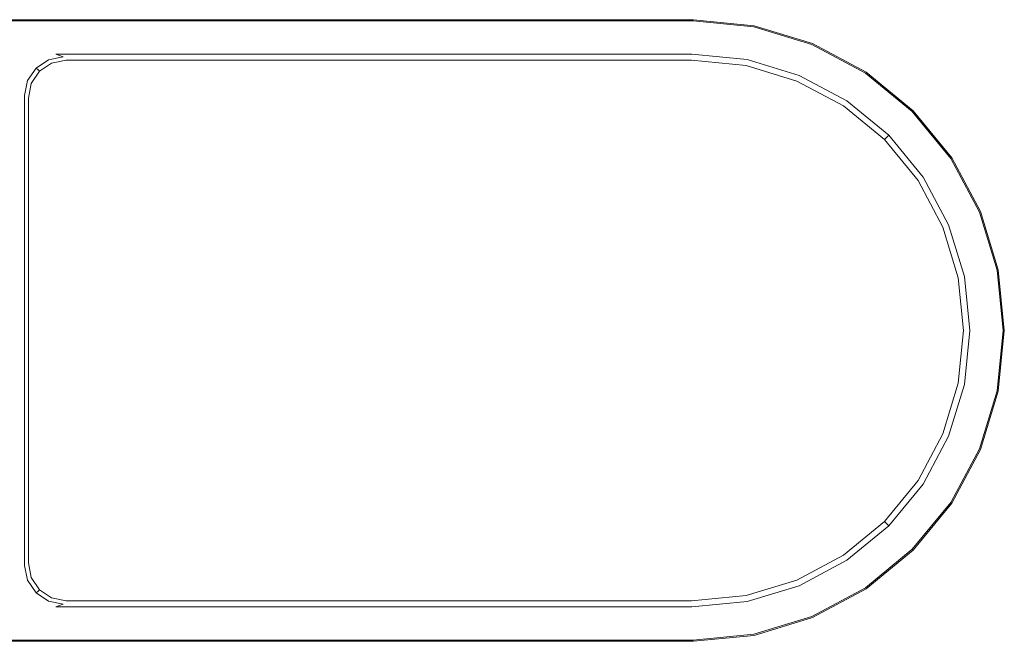
# Model space of a CAD drawing. Extents: x -106 to 126, y -119 to 0.
# Drawn here: x 25 to 126, y -89 to -25 of the extents above; entities that cross this region are included whole.
import ezdxf

# ---------------------------------------------------------------- set-up
doc = ezdxf.new("R2010")
doc.units = 0
doc.header["$LTSCALE"] = 500
doc.header["$MEASUREMENT"] = 0
doc.layers.add('FERRO_CHROM', color=7, linetype='Continuous')

msp = doc.modelspace()

# ---------------------------------------------------------------- linework, layer by layer
at = {"layer": 'FERRO_CHROM', "lineweight": 0}
for points, invisible_edges in [([(94.22, -25.05, -145.28), (-6.84, -43.15, -145.28), (7.75, -28.84, -145.28), (94.22, -25.05, -145.28)], 15), ([(126.01, -56.84, -145.28), (-6.84, -43.15, -145.28), (94.22, -25.05, -145.28), (126.01, -56.84, -145.28)], 15), ([(94.22, -25.05, -145.28), (7.75, -28.84, -145.28), (17.33, -25.48, -145.28), (94.22, -25.05, -145.28)], 15), ([(94.22, -25.05, -145.28), (17.33, -25.48, -145.28), (22.07, -25.05, -145.28), (94.22, -25.05, -145.28)], 15), ([(94.22, -25.05, -127.32), (94.22, -25.05, -145.28), (22.07, -25.05, -145.28), (22.07, -25.05, -127.32)], 13), ([(22.08, -25.18, -126.82), (94.21, -25.18, -126.82), (94.22, -25.05, -127.32), (22.07, -25.05, -127.32)], 15), ([(100.42, -25.66, -127.32), (94.22, -25.05, -127.32), (94.21, -25.18, -126.82), (100.4, -25.79, -126.82)], 11), ([(94.22, -25.05, -145.28), (94.22, -25.05, -127.32), (100.42, -25.66, -127.32), (100.42, -25.66, -145.28)], 7), ([(106.39, -27.47, -145.28), (94.22, -25.05, -145.28), (100.42, -25.66, -145.28), (106.39, -27.47, -145.28)], 15), ([(116.7, -34.36, -145.28), (94.22, -25.05, -145.28), (106.39, -27.47, -145.28), (116.7, -34.36, -145.28)], 15), ([(126.01, -56.84, -145.28), (94.22, -25.05, -145.28), (116.7, -34.36, -145.28), (126.01, -56.84, -145.28)], 15), ([(22.1, -25.55, -126.46), (94.19, -25.55, -126.46), (94.21, -25.18, -126.82), (22.08, -25.18, -126.82)], 11), ([(22.12, -26.05, -126.32), (94.17, -26.05, -126.32), (94.19, -25.55, -126.46), (22.1, -25.55, -126.46)], 15), ([(22.12, -26.05, -126.32), (27.98, -28.19, -126.32), (94.06, -28.19, -126.32), (94.17, -26.05, -126.32)], 15), ([(22.12, -26.05, -126.32), (26.82, -28.42, -126.32), (27.98, -28.19, -126.32), (22.12, -26.05, -126.32)], 15), ([(22.12, -26.05, -126.32), (25.85, -29.07, -126.32), (26.82, -28.42, -126.32), (22.12, -26.05, -126.32)], 15), ([(22.12, -26.05, -126.32), (25.19, -30.05, -126.32), (25.85, -29.07, -126.32), (22.12, -26.05, -126.32)], 15), ([(94.06, -28.19, -126.32), (99.81, -28.75, -126.32), (100.23, -26.64, -126.32), (94.17, -26.05, -126.32)], 15), ([(100.32, -26.15, -126.46), (94.19, -25.55, -126.46), (94.17, -26.05, -126.32), (100.23, -26.64, -126.32)], 15), ([(100.4, -25.79, -126.82), (94.21, -25.18, -126.82), (94.19, -25.55, -126.46), (100.32, -26.15, -126.46)], 15), ([(106.19, -27.93, -126.46), (100.32, -26.15, -126.46), (100.23, -26.64, -126.32), (106, -28.39, -126.32)], 15), ([(106.33, -27.59, -126.82), (100.4, -25.79, -126.82), (100.32, -26.15, -126.46), (106.19, -27.93, -126.46)], 15), ([(106.39, -27.47, -127.32), (100.42, -25.66, -127.32), (100.4, -25.79, -126.82), (106.33, -27.59, -126.82)], 11), ([(100.42, -25.66, -145.28), (100.42, -25.66, -127.32), (106.39, -27.47, -127.32), (106.39, -27.47, -145.28)], 7), ([(99.81, -28.75, -126.32), (105.18, -30.38, -126.32), (106, -28.39, -126.32), (100.23, -26.64, -126.32)], 15), ([(27.66, -28.84, -126.46), (29.02, -28.57, -126.46), (27.98, -28.19, -126.32), (26.82, -28.42, -126.32)], 15), ([(29.02, -28.57, -126.46), (94.05, -28.57, -126.46), (94.06, -28.19, -126.32), (27.98, -28.19, -126.32)], 15), ([(99.81, -28.75, -126.32), (94.06, -28.19, -126.32), (94.05, -28.57, -126.46), (99.73, -29.13, -126.46)], 11), ([(111.6, -30.82, -126.46), (106.19, -27.93, -126.46), (106, -28.39, -126.32), (111.32, -31.24, -126.32)], 15), ([(111.81, -30.52, -126.82), (106.33, -27.59, -126.82), (106.19, -27.93, -126.46), (111.6, -30.82, -126.46)], 15), ([(111.88, -30.4, -127.32), (106.39, -27.47, -127.32), (106.33, -27.59, -126.82), (111.81, -30.52, -126.82)], 11), ([(106.39, -27.47, -145.28), (106.39, -27.47, -127.32), (111.88, -30.4, -127.32), (111.88, -30.4, -145.28)], 7), ([(116.7, -34.36, -145.28), (106.39, -27.47, -145.28), (111.88, -30.4, -145.28), (116.7, -34.36, -145.28)], 15), ([(25.74, -30.76, -126.46), (26.51, -29.61, -126.46), (25.85, -29.07, -126.32), (25.19, -30.05, -126.32)], 15), ([(26.51, -29.61, -126.46), (27.66, -28.84, -126.46), (26.82, -28.42, -126.32), (25.85, -29.07, -126.32)], 15), ([(27, -30, -126.82), (28.28, -29.15, -126.82), (27.66, -28.84, -126.46), (26.51, -29.61, -126.46)], 15), ([(27.18, -30.15, -127.32), (28.5, -29.26, -127.32), (28.28, -29.15, -126.82), (27, -30, -126.82)], 11), ([(28.28, -29.15, -126.82), (29.79, -28.85, -126.82), (29.02, -28.57, -126.46), (27.66, -28.84, -126.46)], 13), ([(28.5, -29.26, -127.32), (30.06, -28.95, -127.32), (29.79, -28.85, -126.82), (28.28, -29.15, -126.82)], 11), ([(28.5, -29.26, -127.32), (28.5, -29.26, -137.47), (30.06, -28.95, -137.47), (30.06, -28.95, -127.32)], 15), ([(28.6, -29.49, -138.38), (30.09, -29.19, -138.38), (30.06, -28.95, -137.47), (28.5, -29.26, -137.47)], 15), ([(28.85, -30.11, -139.04), (30.14, -29.86, -139.04), (30.09, -29.19, -138.38), (28.6, -29.49, -138.38)], 11), ([(29.79, -28.85, -126.82), (94.03, -28.85, -126.82), (94.05, -28.57, -126.46), (29.02, -28.57, -126.46)], 11), ([(30.06, -28.95, -127.32), (94.03, -28.95, -127.32), (94.03, -28.85, -126.82), (29.79, -28.85, -126.82)], 15), ([(94.03, -28.95, -127.32), (30.06, -28.95, -127.32), (30.06, -28.95, -137.47), (94.03, -28.95, -137.47)], 15), ([(30.09, -29.19, -138.38), (94.03, -29.19, -138.38), (94.03, -28.95, -137.47), (30.06, -28.95, -137.47)], 15), ([(30.14, -29.86, -139.04), (94.03, -29.86, -139.04), (94.03, -29.19, -138.38), (30.09, -29.19, -138.38)], 11), ([(99.73, -29.13, -126.46), (94.05, -28.57, -126.46), (94.03, -28.85, -126.82), (99.68, -29.4, -126.82)], 15), ([(99.68, -29.4, -126.82), (94.03, -28.85, -126.82), (94.03, -28.95, -127.32), (99.66, -29.51, -127.32)], 15), ([(99.66, -29.51, -137.47), (94.03, -28.95, -137.47), (94.03, -29.19, -138.38), (99.61, -29.74, -138.38)], 11), ([(99.66, -29.51, -127.32), (94.03, -28.95, -127.32), (94.03, -28.95, -137.47), (99.66, -29.51, -137.47)], 15), ([(99.61, -29.74, -138.38), (94.03, -29.19, -138.38), (94.03, -29.86, -139.04), (99.47, -30.39, -139.04)], 15), ([(105.03, -30.74, -126.46), (99.73, -29.13, -126.46), (99.68, -29.4, -126.82), (104.92, -30.99, -126.82)], 15), ([(105.18, -30.38, -126.32), (99.81, -28.75, -126.32), (99.73, -29.13, -126.46), (105.03, -30.74, -126.46)], 11), ([(105.18, -30.38, -126.32), (110.13, -33.03, -126.32), (111.32, -31.24, -126.32), (106, -28.39, -126.32)], 15), ([(25.47, -32.12, -126.46), (25.74, -30.76, -126.46), (25.19, -30.05, -126.32), (24.96, -31.2, -126.32)], 15), ([(26.14, -31.28, -126.82), (27, -30, -126.82), (26.51, -29.61, -126.46), (25.74, -30.76, -126.46)], 15), ([(26.29, -31.47, -127.32), (27.18, -30.15, -127.32), (27, -30, -126.82), (26.14, -31.28, -126.82)], 9), ([(26.29, -31.47, -127.32), (26.29, -31.47, -137.47), (27.18, -30.15, -137.47), (27.18, -30.15, -127.32)], 11), ([(26.52, -31.57, -138.38), (27.35, -30.32, -138.38), (27.18, -30.15, -137.47), (26.29, -31.47, -137.47)], 13), ([(27.18, -30.15, -127.32), (27.18, -30.15, -137.47), (28.5, -29.26, -137.47), (28.5, -29.26, -127.32)], 15), ([(27.35, -30.32, -138.38), (28.6, -29.49, -138.38), (28.5, -29.26, -137.47), (27.18, -30.15, -137.47)], 15), ([(27.83, -30.8, -139.04), (28.85, -30.11, -139.04), (28.6, -29.49, -138.38), (27.35, -30.32, -138.38)], 11), ([(28.48, -31.45, -139.28), (29.21, -30.97, -139.28), (28.85, -30.11, -139.04), (27.83, -30.8, -139.04)], 15), ([(29.21, -30.97, -139.28), (30.22, -30.76, -139.28), (30.14, -29.86, -139.04), (28.85, -30.11, -139.04)], 15), ([(30.22, -30.76, -139.28), (94.03, -30.76, -139.28), (94.03, -29.86, -139.04), (30.14, -29.86, -139.04)], 15), ([(99.47, -30.39, -139.04), (94.03, -29.86, -139.04), (94.03, -30.76, -139.28), (99.28, -31.28, -139.28)], 15), ([(104.79, -31.32, -138.38), (99.61, -29.74, -138.38), (99.47, -30.39, -139.04), (104.54, -31.93, -139.04)], 15), ([(104.88, -31.09, -137.47), (99.66, -29.51, -137.47), (99.61, -29.74, -138.38), (104.79, -31.32, -138.38)], 11), ([(104.92, -30.99, -126.82), (99.68, -29.4, -126.82), (99.66, -29.51, -127.32), (104.88, -31.09, -127.32)], 15), ([(104.88, -31.09, -127.32), (99.66, -29.51, -127.32), (99.66, -29.51, -137.47), (104.88, -31.09, -137.47)], 15), ([(25.47, -81.56, -126.46), (25.47, -32.12, -126.46), (24.96, -31.2, -126.32), (24.96, -82.48, -126.32)], 15), ([(25.84, -32.79, -126.82), (26.14, -31.28, -126.82), (25.74, -30.76, -126.46), (25.47, -32.12, -126.46)], 15), ([(27.14, -31.83, -139.04), (27.83, -30.8, -139.04), (27.35, -30.32, -138.38), (26.52, -31.57, -138.38)], 11), ([(27.99, -32.18, -139.28), (28.48, -31.45, -139.28), (27.83, -30.8, -139.04), (27.14, -31.83, -139.04)], 15), ([(27.99, -32.18, -139.28), (94.03, -30.76, -139.28), (29.21, -30.97, -139.28), (27.99, -32.18, -139.28)], 15), ([(94.03, -30.76, -139.28), (27.99, -32.18, -139.28), (28.48, -82.23, -139.28), (94.03, -30.76, -139.28)], 15), ([(27.99, -32.18, -139.28), (29.21, -30.97, -139.28), (28.48, -31.45, -139.28), (27.99, -32.18, -139.28)], 15), ([(94.03, -30.76, -139.28), (28.48, -82.23, -139.28), (30.22, -82.91, -139.28), (94.03, -30.76, -139.28)], 15), ([(29.21, -30.97, -139.28), (94.03, -30.76, -139.28), (30.22, -30.76, -139.28), (29.21, -30.97, -139.28)], 15), ([(94.03, -30.76, -139.28), (30.22, -82.91, -139.28), (94.03, -82.91, -139.28), (94.03, -30.76, -139.28)], 15), ([(94.03, -30.76, -139.28), (104.19, -32.77, -139.28), (99.28, -31.28, -139.28), (94.03, -30.76, -139.28)], 15), ([(99.28, -82.4, -139.28), (94.03, -30.76, -139.28), (94.03, -82.91, -139.28), (99.28, -82.4, -139.28)], 15), ([(94.03, -30.76, -139.28), (108.69, -35.18, -139.28), (104.19, -32.77, -139.28), (94.03, -30.76, -139.28)], 15), ([(108.69, -78.5, -139.28), (94.03, -30.76, -139.28), (99.28, -82.4, -139.28), (108.69, -78.5, -139.28)], 15), ([(94.03, -30.76, -139.28), (115.88, -42.37, -139.28), (108.69, -35.18, -139.28), (94.03, -30.76, -139.28)], 15), ([(119.77, -61.92, -139.28), (94.03, -30.76, -139.28), (108.69, -78.5, -139.28), (119.77, -61.92, -139.28)], 15), ([(115.88, -42.37, -139.28), (94.03, -30.76, -139.28), (119.77, -61.92, -139.28), (115.88, -42.37, -139.28)], 15), ([(104.54, -31.93, -139.04), (99.47, -30.39, -139.04), (99.28, -31.28, -139.28), (104.19, -32.77, -139.28)], 15), ([(109.7, -33.67, -137.47), (104.88, -31.09, -137.47), (104.79, -31.32, -138.38), (109.57, -33.87, -138.38)], 11), ([(109.76, -33.58, -126.82), (104.92, -30.99, -126.82), (104.88, -31.09, -127.32), (109.7, -33.67, -127.32)], 15), ([(109.7, -33.67, -127.32), (104.88, -31.09, -127.32), (104.88, -31.09, -137.47), (109.7, -33.67, -137.47)], 15), ([(109.92, -33.35, -126.46), (105.03, -30.74, -126.46), (104.92, -30.99, -126.82), (109.76, -33.58, -126.82)], 15), ([(110.13, -33.03, -126.32), (105.18, -30.38, -126.32), (105.03, -30.74, -126.46), (109.92, -33.35, -126.46)], 11), ([(116.34, -34.71, -126.46), (111.6, -30.82, -126.46), (111.32, -31.24, -126.32), (115.99, -35.07, -126.32)], 15), ([(116.6, -34.45, -126.82), (111.81, -30.52, -126.82), (111.6, -30.82, -126.46), (116.34, -34.71, -126.46)], 15), ([(116.7, -34.36, -127.32), (111.88, -30.4, -127.32), (111.81, -30.52, -126.82), (116.6, -34.45, -126.82)], 3), ([(111.88, -30.4, -145.28), (111.88, -30.4, -127.32), (116.7, -34.36, -127.32), (116.7, -34.36, -145.28)], 3), ([(25.84, -80.89, -126.82), (25.84, -32.79, -126.82), (25.47, -32.12, -126.46), (25.47, -81.56, -126.46)], 15), ([(25.98, -33.04, -127.32), (26.29, -31.47, -127.32), (26.14, -31.28, -126.82), (25.84, -32.79, -126.82)], 11), ([(25.98, -33.04, -127.32), (25.98, -33.04, -137.47), (26.29, -31.47, -137.47), (26.29, -31.47, -127.32)], 15), ([(26.22, -33.06, -138.38), (26.52, -31.57, -138.38), (26.29, -31.47, -137.47), (25.98, -33.04, -137.47)], 15), ([(26.88, -33.13, -139.04), (27.14, -31.83, -139.04), (26.52, -31.57, -138.38), (26.22, -33.06, -138.38)], 11), ([(27.79, -33.22, -139.28), (27.99, -32.18, -139.28), (27.14, -31.83, -139.04), (26.88, -33.13, -139.04)], 15), ([(27.79, -80.46, -139.28), (27.99, -32.18, -139.28), (27.79, -33.22, -139.28), (27.79, -80.46, -139.28)], 15), ([(28.48, -82.23, -139.28), (27.99, -32.18, -139.28), (27.79, -80.46, -139.28), (28.48, -82.23, -139.28)], 15), ([(109.2, -34.42, -139.04), (104.54, -31.93, -139.04), (104.19, -32.77, -139.28), (108.69, -35.18, -139.28)], 15), ([(109.57, -33.87, -138.38), (104.79, -31.32, -138.38), (104.54, -31.93, -139.04), (109.2, -34.42, -139.04)], 15), ([(110.13, -33.03, -126.32), (114.47, -36.59, -126.32), (115.99, -35.07, -126.32), (111.32, -31.24, -126.32)], 15), ([(25.98, -80.64, -127.32), (25.98, -33.04, -127.32), (25.84, -32.79, -126.82), (25.84, -80.89, -126.82)], 11), ([(25.98, -33.04, -127.32), (25.98, -80.64, -127.32), (25.98, -80.64, -137.47), (25.98, -33.04, -137.47)], 15), ([(26.22, -80.62, -138.38), (26.22, -33.06, -138.38), (25.98, -33.04, -137.47), (25.98, -80.64, -137.47)], 15), ([(26.88, -80.55, -139.04), (26.88, -33.13, -139.04), (26.22, -33.06, -138.38), (26.22, -80.62, -138.38)], 11), ([(27.79, -80.46, -139.28), (27.79, -33.22, -139.28), (26.88, -33.13, -139.04), (26.88, -80.55, -139.04)], 15), ([(114.47, -36.59, -126.32), (110.13, -33.03, -126.32), (109.92, -33.35, -126.46), (114.2, -36.86, -126.46)], 11), ([(113.75, -37.3, -138.38), (109.57, -33.87, -138.38), (109.2, -34.42, -139.04), (113.28, -37.78, -139.04)], 15), ([(113.93, -37.13, -137.47), (109.7, -33.67, -137.47), (109.57, -33.87, -138.38), (113.75, -37.3, -138.38)], 3), ([(114, -37.06, -126.82), (109.76, -33.58, -126.82), (109.7, -33.67, -127.32), (113.93, -37.13, -127.32)], 7), ([(113.93, -37.13, -127.32), (109.7, -33.67, -127.32), (109.7, -33.67, -137.47), (113.93, -37.13, -137.47)], 7), ([(114.2, -36.86, -126.46), (109.92, -33.35, -126.46), (109.76, -33.58, -126.82), (114, -37.06, -126.82)], 7), ([(113.28, -37.78, -139.04), (109.2, -34.42, -139.04), (108.69, -35.18, -139.28), (112.64, -38.42, -139.28)], 15), ([(108.69, -35.18, -139.28), (115.88, -42.37, -139.28), (112.64, -38.42, -139.28), (108.69, -35.18, -139.28)], 15), ([(114.47, -36.59, -126.32), (118.03, -40.93, -126.32), (119.82, -39.73, -126.32), (115.99, -35.07, -126.32)], 15), ([(120.24, -39.46, -126.46), (116.34, -34.71, -126.46), (115.99, -35.07, -126.32), (119.82, -39.73, -126.32)], 15), ([(120.54, -39.25, -126.82), (116.6, -34.45, -126.82), (116.34, -34.71, -126.46), (120.24, -39.46, -126.46)], 15), ([(120.65, -39.18, -127.32), (116.7, -34.36, -127.32), (116.6, -34.45, -126.82), (120.54, -39.25, -126.82)], 11), ([(116.7, -34.36, -145.28), (116.7, -34.36, -127.32), (120.65, -39.18, -127.32), (120.65, -39.18, -145.28)], 7), ([(123.59, -44.67, -145.28), (116.7, -34.36, -145.28), (120.65, -39.18, -145.28), (123.59, -44.67, -145.28)], 15), ([(126.01, -56.84, -145.28), (116.7, -34.36, -145.28), (123.59, -44.67, -145.28), (126.01, -56.84, -145.28)], 15), ([(117.39, -41.36, -137.47), (113.93, -37.13, -137.47), (113.75, -37.3, -138.38), (117.19, -41.49, -138.38)], 11), ([(117.48, -41.3, -126.82), (114, -37.06, -126.82), (113.93, -37.13, -127.32), (117.39, -41.36, -127.32)], 15), ([(117.39, -41.36, -127.32), (113.93, -37.13, -127.32), (113.93, -37.13, -137.47), (117.39, -41.36, -137.47)], 15), ([(117.71, -41.14, -126.46), (114.2, -36.86, -126.46), (114, -37.06, -126.82), (117.48, -41.3, -126.82)], 15), ([(118.03, -40.93, -126.32), (114.47, -36.59, -126.32), (114.2, -36.86, -126.46), (117.71, -41.14, -126.46)], 11), ([(116.64, -41.86, -139.04), (113.28, -37.78, -139.04), (112.64, -38.42, -139.28), (115.88, -42.37, -139.28)], 15), ([(117.19, -41.49, -138.38), (113.75, -37.3, -138.38), (113.28, -37.78, -139.04), (116.64, -41.86, -139.04)], 15), ([(123.47, -44.72, -126.82), (120.54, -39.25, -126.82), (120.24, -39.46, -126.46), (123.13, -44.86, -126.46)], 15), ([(123.59, -44.67, -127.32), (120.65, -39.18, -127.32), (120.54, -39.25, -126.82), (123.47, -44.72, -126.82)], 11), ([(120.65, -39.18, -145.28), (120.65, -39.18, -127.32), (123.59, -44.67, -127.32), (123.59, -44.67, -145.28)], 7), ([(118.03, -40.93, -126.32), (120.68, -45.88, -126.32), (122.66, -45.06, -126.32), (119.82, -39.73, -126.32)], 15), ([(123.13, -44.86, -126.46), (120.24, -39.46, -126.46), (119.82, -39.73, -126.32), (122.66, -45.06, -126.32)], 15), ([(120.32, -46.03, -126.46), (117.71, -41.14, -126.46), (117.48, -41.3, -126.82), (120.06, -46.13, -126.82)], 15), ([(120.68, -45.88, -126.32), (118.03, -40.93, -126.32), (117.71, -41.14, -126.46), (120.32, -46.03, -126.46)], 11), ([(119.13, -46.52, -139.04), (116.64, -41.86, -139.04), (115.88, -42.37, -139.28), (118.29, -46.87, -139.28)], 15), ([(119.74, -46.27, -138.38), (117.19, -41.49, -138.38), (116.64, -41.86, -139.04), (119.13, -46.52, -139.04)], 15), ([(119.97, -46.17, -137.47), (117.39, -41.36, -137.47), (117.19, -41.49, -138.38), (119.74, -46.27, -138.38)], 11), ([(120.06, -46.13, -126.82), (117.48, -41.3, -126.82), (117.39, -41.36, -127.32), (119.97, -46.17, -127.32)], 15), ([(119.97, -46.17, -127.32), (117.39, -41.36, -127.32), (117.39, -41.36, -137.47), (119.97, -46.17, -137.47)], 15), ([(126.01, -56.84, -145.28), (2.44, -44.58, -145.28), (-6.84, -43.15, -145.28), (126.01, -56.84, -145.28)], 15), ([(115.88, -42.37, -139.28), (119.77, -51.76, -139.28), (118.29, -46.87, -139.28), (115.88, -42.37, -139.28)], 15), ([(115.88, -42.37, -139.28), (119.77, -61.92, -139.28), (119.77, -51.76, -139.28), (115.88, -42.37, -139.28)], 15), ([(126.01, -56.84, -145.28), (4.78, -45.29, -145.28), (2.44, -44.58, -145.28), (126.01, -56.84, -145.28)], 15), ([(126.01, -56.84, -145.28), (6.94, -46.45, -145.28), (4.78, -45.29, -145.28), (126.01, -56.84, -145.28)], 15), ([(120.68, -45.88, -126.32), (122.3, -51.25, -126.32), (124.42, -50.83, -126.32), (122.66, -45.06, -126.32)], 15), ([(124.91, -50.73, -126.46), (123.13, -44.86, -126.46), (122.66, -45.06, -126.32), (124.42, -50.83, -126.32)], 15), ([(125.27, -50.66, -126.82), (123.47, -44.72, -126.82), (123.13, -44.86, -126.46), (124.91, -50.73, -126.46)], 15), ([(125.4, -50.64, -127.32), (123.59, -44.67, -127.32), (123.47, -44.72, -126.82), (125.27, -50.66, -126.82)], 11), ([(123.59, -44.67, -145.28), (123.59, -44.67, -127.32), (125.4, -50.64, -127.32), (125.4, -50.64, -145.28)], 7), ([(126.01, -56.84, -145.28), (123.59, -44.67, -145.28), (125.4, -50.64, -145.28), (126.01, -56.84, -145.28)], 15), ([(121.31, -51.45, -138.38), (119.74, -46.27, -138.38), (119.13, -46.52, -139.04), (120.66, -51.58, -139.04)], 15), ([(121.55, -51.4, -137.47), (119.97, -46.17, -137.47), (119.74, -46.27, -138.38), (121.31, -51.45, -138.38)], 11), ([(121.65, -51.38, -126.82), (120.06, -46.13, -126.82), (119.97, -46.17, -127.32), (121.55, -51.4, -127.32)], 15), ([(121.55, -51.4, -127.32), (119.97, -46.17, -127.32), (119.97, -46.17, -137.47), (121.55, -51.4, -137.47)], 15), ([(121.93, -51.33, -126.46), (120.32, -46.03, -126.46), (120.06, -46.13, -126.82), (121.65, -51.38, -126.82)], 15), ([(122.3, -51.25, -126.32), (120.68, -45.88, -126.32), (120.32, -46.03, -126.46), (121.93, -51.33, -126.46)], 11), ([(126.01, -56.84, -145.28), (8.84, -48, -145.28), (6.94, -46.45, -145.28), (126.01, -56.84, -145.28)], 15), ([(120.66, -51.58, -139.04), (119.13, -46.52, -139.04), (118.29, -46.87, -139.28), (119.77, -51.76, -139.28)], 15), ([(126.01, -56.84, -145.28), (10.39, -49.89, -145.28), (8.84, -48, -145.28), (126.01, -56.84, -145.28)], 15), ([(126.01, -56.84, -145.28), (11.55, -52.06, -145.28), (10.39, -49.89, -145.28), (126.01, -56.84, -145.28)], 15), ([(122.47, -56.84, -126.46), (121.93, -51.33, -126.46), (121.65, -51.38, -126.82), (122.19, -56.84, -126.82)], 15), ([(122.86, -56.84, -126.32), (122.3, -51.25, -126.32), (121.93, -51.33, -126.46), (122.47, -56.84, -126.46)], 11), ([(122.3, -51.25, -126.32), (122.86, -56.84, -126.32), (125.01, -56.84, -126.32), (124.42, -50.83, -126.32)], 15), ([(125.51, -56.84, -126.46), (124.91, -50.73, -126.46), (124.42, -50.83, -126.32), (125.01, -56.84, -126.32)], 15), ([(125.88, -56.84, -126.82), (125.27, -50.66, -126.82), (124.91, -50.73, -126.46), (125.51, -56.84, -126.46)], 15), ([(126.01, -56.84, -127.32), (125.4, -50.64, -127.32), (125.27, -50.66, -126.82), (125.88, -56.84, -126.82)], 11), ([(125.4, -50.64, -145.28), (125.4, -50.64, -127.32), (126.01, -56.84, -127.32), (126.01, -56.84, -145.28)], 7), ([(126.01, -56.84, -145.28), (12.26, -54.4, -145.28), (11.55, -52.06, -145.28), (126.01, -56.84, -145.28)], 15), ([(121.18, -56.84, -139.04), (120.66, -51.58, -139.04), (119.77, -51.76, -139.28), (120.27, -56.84, -139.28)], 15), ([(119.77, -51.76, -139.28), (119.77, -61.92, -139.28), (120.27, -56.84, -139.28), (119.77, -51.76, -139.28)], 15), ([(121.84, -56.84, -138.38), (121.31, -51.45, -138.38), (120.66, -51.58, -139.04), (121.18, -56.84, -139.04)], 15), ([(122.09, -56.84, -137.47), (121.55, -51.4, -137.47), (121.31, -51.45, -138.38), (121.84, -56.84, -138.38)], 11), ([(122.19, -56.84, -126.82), (121.65, -51.38, -126.82), (121.55, -51.4, -127.32), (122.09, -56.84, -127.32)], 15), ([(122.09, -56.84, -127.32), (121.55, -51.4, -127.32), (121.55, -51.4, -137.47), (122.09, -56.84, -137.47)], 15), ([(12.26, -54.4, -145.28), (126.01, -56.84, -145.28), (12.5, -56.84, -145.28), (12.26, -54.4, -145.28)], 15), ([(-6.84, -70.52, -145.28), (126.01, -56.84, -145.28), (94.22, -88.63, -145.28), (-6.84, -70.52, -145.28)], 15), ([(2.44, -69.1, -145.28), (126.01, -56.84, -145.28), (-6.84, -70.52, -145.28), (2.44, -69.1, -145.28)], 15), ([(4.78, -68.39, -145.28), (126.01, -56.84, -145.28), (2.44, -69.1, -145.28), (4.78, -68.39, -145.28)], 15), ([(6.94, -67.23, -145.28), (126.01, -56.84, -145.28), (4.78, -68.39, -145.28), (6.94, -67.23, -145.28)], 15), ([(8.84, -65.68, -145.28), (126.01, -56.84, -145.28), (6.94, -67.23, -145.28), (8.84, -65.68, -145.28)], 15), ([(10.39, -63.78, -145.28), (126.01, -56.84, -145.28), (8.84, -65.68, -145.28), (10.39, -63.78, -145.28)], 15), ([(11.55, -61.62, -145.28), (126.01, -56.84, -145.28), (10.39, -63.78, -145.28), (11.55, -61.62, -145.28)], 15), ([(12.26, -59.28, -145.28), (126.01, -56.84, -145.28), (11.55, -61.62, -145.28), (12.26, -59.28, -145.28)], 15), ([(12.5, -56.84, -145.28), (126.01, -56.84, -145.28), (12.26, -59.28, -145.28), (12.5, -56.84, -145.28)], 15), ([(94.22, -88.63, -145.28), (126.01, -56.84, -145.28), (116.7, -79.32, -145.28), (94.22, -88.63, -145.28)], 15), ([(116.7, -79.32, -145.28), (126.01, -56.84, -145.28), (123.59, -69.01, -145.28), (116.7, -79.32, -145.28)], 15), ([(120.66, -62.1, -139.04), (121.18, -56.84, -139.04), (120.27, -56.84, -139.28), (119.77, -61.92, -139.28)], 15), ([(121.31, -62.23, -138.38), (121.84, -56.84, -138.38), (121.18, -56.84, -139.04), (120.66, -62.1, -139.04)], 15), ([(121.55, -62.28, -137.47), (122.09, -56.84, -137.47), (121.84, -56.84, -138.38), (121.31, -62.23, -138.38)], 11), ([(121.55, -62.28, -127.32), (122.09, -56.84, -127.32), (122.09, -56.84, -137.47), (121.55, -62.28, -137.47)], 15), ([(121.65, -62.3, -126.82), (122.19, -56.84, -126.82), (122.09, -56.84, -127.32), (121.55, -62.28, -127.32)], 15), ([(121.93, -62.35, -126.46), (122.47, -56.84, -126.46), (122.19, -56.84, -126.82), (121.65, -62.3, -126.82)], 15), ([(122.3, -62.43, -126.32), (122.86, -56.84, -126.32), (122.47, -56.84, -126.46), (121.93, -62.35, -126.46)], 11), ([(122.86, -56.84, -126.32), (122.3, -62.43, -126.32), (124.42, -62.84, -126.32), (125.01, -56.84, -126.32)], 15), ([(123.59, -69.01, -145.28), (126.01, -56.84, -145.28), (125.4, -63.04, -145.28), (123.59, -69.01, -145.28)], 15), ([(124.91, -62.94, -126.46), (125.51, -56.84, -126.46), (125.01, -56.84, -126.32), (124.42, -62.84, -126.32)], 15), ([(125.27, -63.01, -126.82), (125.88, -56.84, -126.82), (125.51, -56.84, -126.46), (124.91, -62.94, -126.46)], 15), ([(125.4, -63.04, -127.32), (126.01, -56.84, -127.32), (125.88, -56.84, -126.82), (125.27, -63.01, -126.82)], 11), ([(126.01, -56.84, -145.28), (126.01, -56.84, -127.32), (125.4, -63.04, -127.32), (125.4, -63.04, -145.28)], 7), ([(119.77, -61.92, -139.28), (108.69, -78.5, -139.28), (115.88, -71.31, -139.28), (119.77, -61.92, -139.28)], 15), ([(119.77, -61.92, -139.28), (115.88, -71.31, -139.28), (118.29, -66.81, -139.28), (119.77, -61.92, -139.28)], 15), ([(119.13, -67.16, -139.04), (120.66, -62.1, -139.04), (119.77, -61.92, -139.28), (118.29, -66.81, -139.28)], 15), ([(119.74, -67.41, -138.38), (121.31, -62.23, -138.38), (120.66, -62.1, -139.04), (119.13, -67.16, -139.04)], 15), ([(119.97, -67.5, -137.47), (121.55, -62.28, -137.47), (121.31, -62.23, -138.38), (119.74, -67.41, -138.38)], 11), ([(119.97, -67.5, -127.32), (121.55, -62.28, -127.32), (121.55, -62.28, -137.47), (119.97, -67.5, -137.47)], 15), ([(120.06, -67.54, -126.82), (121.65, -62.3, -126.82), (121.55, -62.28, -127.32), (119.97, -67.5, -127.32)], 15), ([(120.32, -67.65, -126.46), (121.93, -62.35, -126.46), (121.65, -62.3, -126.82), (120.06, -67.54, -126.82)], 15), ([(120.68, -67.8, -126.32), (122.3, -62.43, -126.32), (121.93, -62.35, -126.46), (120.32, -67.65, -126.46)], 11), ([(122.3, -62.43, -126.32), (120.68, -67.8, -126.32), (122.66, -68.62, -126.32), (124.42, -62.84, -126.32)], 15), ([(123.13, -68.81, -126.46), (124.91, -62.94, -126.46), (124.42, -62.84, -126.32), (122.66, -68.62, -126.32)], 15), ([(123.47, -68.95, -126.82), (125.27, -63.01, -126.82), (124.91, -62.94, -126.46), (123.13, -68.81, -126.46)], 15), ([(123.59, -69.01, -127.32), (125.4, -63.04, -127.32), (125.27, -63.01, -126.82), (123.47, -68.95, -126.82)], 11), ([(125.4, -63.04, -145.28), (125.4, -63.04, -127.32), (123.59, -69.01, -127.32), (123.59, -69.01, -145.28)], 7), ([(116.64, -71.82, -139.04), (119.13, -67.16, -139.04), (118.29, -66.81, -139.28), (115.88, -71.31, -139.28)], 15), ([(117.19, -72.19, -138.38), (119.74, -67.41, -138.38), (119.13, -67.16, -139.04), (116.64, -71.82, -139.04)], 15), ([(117.39, -72.32, -137.47), (119.97, -67.5, -137.47), (119.74, -67.41, -138.38), (117.19, -72.19, -138.38)], 11), ([(117.39, -72.32, -127.32), (119.97, -67.5, -127.32), (119.97, -67.5, -137.47), (117.39, -72.32, -137.47)], 15), ([(117.48, -72.38, -126.82), (120.06, -67.54, -126.82), (119.97, -67.5, -127.32), (117.39, -72.32, -127.32)], 15), ([(117.71, -72.54, -126.46), (120.32, -67.65, -126.46), (120.06, -67.54, -126.82), (117.48, -72.38, -126.82)], 15), ([(118.03, -72.75, -126.32), (120.68, -67.8, -126.32), (120.32, -67.65, -126.46), (117.71, -72.54, -126.46)], 11), ([(120.68, -67.8, -126.32), (118.03, -72.75, -126.32), (119.82, -73.94, -126.32), (122.66, -68.62, -126.32)], 15), ([(116.7, -79.32, -145.28), (123.59, -69.01, -145.28), (120.65, -74.5, -145.28), (116.7, -79.32, -145.28)], 15), ([(120.24, -74.22, -126.46), (123.13, -68.81, -126.46), (122.66, -68.62, -126.32), (119.82, -73.94, -126.32)], 15), ([(120.54, -74.43, -126.82), (123.47, -68.95, -126.82), (123.13, -68.81, -126.46), (120.24, -74.22, -126.46)], 15), ([(120.65, -74.5, -127.32), (123.59, -69.01, -127.32), (123.47, -68.95, -126.82), (120.54, -74.43, -126.82)], 11), ([(123.59, -69.01, -145.28), (123.59, -69.01, -127.32), (120.65, -74.5, -127.32), (120.65, -74.5, -145.28)], 7), ([(-6.84, -70.52, -145.28), (94.22, -88.63, -145.28), (7.75, -84.84, -145.28), (-6.84, -70.52, -145.28)], 15), ([(115.88, -71.31, -139.28), (108.69, -78.5, -139.28), (112.64, -75.26, -139.28), (115.88, -71.31, -139.28)], 15), ([(113.28, -75.9, -139.04), (116.64, -71.82, -139.04), (115.88, -71.31, -139.28), (112.64, -75.26, -139.28)], 15), ([(113.75, -76.37, -138.38), (117.19, -72.19, -138.38), (116.64, -71.82, -139.04), (113.28, -75.9, -139.04)], 15), ([(113.93, -76.54, -137.47), (117.39, -72.32, -137.47), (117.19, -72.19, -138.38), (113.75, -76.37, -138.38)], 3), ([(113.93, -76.54, -127.32), (117.39, -72.32, -127.32), (117.39, -72.32, -137.47), (113.93, -76.54, -137.47)], 7), ([(114, -76.62, -126.82), (117.48, -72.38, -126.82), (117.39, -72.32, -127.32), (113.93, -76.54, -127.32)], 7), ([(114.2, -76.82, -126.46), (117.71, -72.54, -126.46), (117.48, -72.38, -126.82), (114, -76.62, -126.82)], 7), ([(114.47, -77.09, -126.32), (118.03, -72.75, -126.32), (117.71, -72.54, -126.46), (114.2, -76.82, -126.46)], 11), ([(118.03, -72.75, -126.32), (114.47, -77.09, -126.32), (115.99, -78.61, -126.32), (119.82, -73.94, -126.32)], 15), ([(116.34, -78.96, -126.46), (120.24, -74.22, -126.46), (119.82, -73.94, -126.32), (115.99, -78.61, -126.32)], 15), ([(116.6, -79.22, -126.82), (120.54, -74.43, -126.82), (120.24, -74.22, -126.46), (116.34, -78.96, -126.46)], 15), ([(116.7, -79.32, -127.32), (120.65, -74.5, -127.32), (120.54, -74.43, -126.82), (116.6, -79.22, -126.82)], 3), ([(120.65, -74.5, -145.28), (120.65, -74.5, -127.32), (116.7, -79.32, -127.32), (116.7, -79.32, -145.28)], 3), ([(109.2, -79.25, -139.04), (113.28, -75.9, -139.04), (112.64, -75.26, -139.28), (108.69, -78.5, -139.28)], 15), ([(109.57, -79.81, -138.38), (113.75, -76.37, -138.38), (113.28, -75.9, -139.04), (109.2, -79.25, -139.04)], 15), ([(109.7, -80.01, -137.47), (113.93, -76.54, -137.47), (113.75, -76.37, -138.38), (109.57, -79.81, -138.38)], 11), ([(109.7, -80.01, -127.32), (113.93, -76.54, -127.32), (113.93, -76.54, -137.47), (109.7, -80.01, -137.47)], 15), ([(109.76, -80.1, -126.82), (114, -76.62, -126.82), (113.93, -76.54, -127.32), (109.7, -80.01, -127.32)], 15), ([(109.92, -80.33, -126.46), (114.2, -76.82, -126.46), (114, -76.62, -126.82), (109.76, -80.1, -126.82)], 15), ([(110.13, -80.65, -126.32), (114.47, -77.09, -126.32), (114.2, -76.82, -126.46), (109.92, -80.33, -126.46)], 11), ([(114.47, -77.09, -126.32), (110.13, -80.65, -126.32), (111.32, -82.44, -126.32), (115.99, -78.61, -126.32)], 15), ([(108.69, -78.5, -139.28), (99.28, -82.4, -139.28), (104.19, -80.91, -139.28), (108.69, -78.5, -139.28)], 15), ([(104.54, -81.75, -139.04), (109.2, -79.25, -139.04), (108.69, -78.5, -139.28), (104.19, -80.91, -139.28)], 15), ([(94.22, -88.63, -145.28), (116.7, -79.32, -145.28), (106.39, -86.21, -145.28), (94.22, -88.63, -145.28)], 15), ([(104.79, -82.36, -138.38), (109.57, -79.81, -138.38), (109.2, -79.25, -139.04), (104.54, -81.75, -139.04)], 15), ([(106.39, -86.21, -145.28), (116.7, -79.32, -145.28), (111.88, -83.27, -145.28), (106.39, -86.21, -145.28)], 15), ([(111.6, -82.86, -126.46), (116.34, -78.96, -126.46), (115.99, -78.61, -126.32), (111.32, -82.44, -126.32)], 15), ([(111.81, -83.16, -126.82), (116.6, -79.22, -126.82), (116.34, -78.96, -126.46), (111.6, -82.86, -126.46)], 15), ([(111.88, -83.27, -127.32), (116.7, -79.32, -127.32), (116.6, -79.22, -126.82), (111.81, -83.16, -126.82)], 11), ([(116.7, -79.32, -145.28), (116.7, -79.32, -127.32), (111.88, -83.27, -127.32), (111.88, -83.27, -145.28)], 7), ([(27.99, -81.5, -139.28), (27.79, -80.46, -139.28), (26.88, -80.55, -139.04), (27.14, -81.85, -139.04)], 15), ([(28.48, -82.23, -139.28), (27.79, -80.46, -139.28), (27.99, -81.5, -139.28), (28.48, -82.23, -139.28)], 15), ([(104.88, -82.59, -137.47), (109.7, -80.01, -137.47), (109.57, -79.81, -138.38), (104.79, -82.36, -138.38)], 11), ([(104.88, -82.59, -127.32), (109.7, -80.01, -127.32), (109.7, -80.01, -137.47), (104.88, -82.59, -137.47)], 15), ([(104.92, -82.68, -126.82), (109.76, -80.1, -126.82), (109.7, -80.01, -127.32), (104.88, -82.59, -127.32)], 15), ([(105.03, -82.94, -126.46), (109.92, -80.33, -126.46), (109.76, -80.1, -126.82), (104.92, -82.68, -126.82)], 15), ([(105.18, -83.29, -126.32), (110.13, -80.65, -126.32), (109.92, -80.33, -126.46), (105.03, -82.94, -126.46)], 11), ([(26.14, -82.39, -126.82), (25.84, -80.89, -126.82), (25.47, -81.56, -126.46), (25.74, -82.92, -126.46)], 15), ([(26.29, -82.2, -127.32), (25.98, -80.64, -127.32), (25.84, -80.89, -126.82), (26.14, -82.39, -126.82)], 11), ([(26.52, -82.11, -138.38), (26.22, -80.62, -138.38), (25.98, -80.64, -137.47), (26.29, -82.2, -137.47)], 15), ([(25.98, -80.64, -137.47), (25.98, -80.64, -127.32), (26.29, -82.2, -127.32), (26.29, -82.2, -137.47)], 15), ([(27.14, -81.85, -139.04), (26.88, -80.55, -139.04), (26.22, -80.62, -138.38), (26.52, -82.11, -138.38)], 11), ([(28.48, -82.23, -139.28), (27.99, -81.5, -139.28), (27.14, -81.85, -139.04), (27.83, -82.88, -139.04)], 15), ([(99.47, -83.28, -139.04), (104.54, -81.75, -139.04), (104.19, -80.91, -139.28), (99.28, -82.4, -139.28)], 15), ([(110.13, -80.65, -126.32), (105.18, -83.29, -126.32), (106, -85.28, -126.32), (111.32, -82.44, -126.32)], 15), ([(25.74, -82.92, -126.46), (25.47, -81.56, -126.46), (24.96, -82.48, -126.32), (25.19, -83.63, -126.32)], 15), ([(27, -83.67, -126.82), (26.14, -82.39, -126.82), (25.74, -82.92, -126.46), (26.51, -84.07, -126.46)], 15), ([(27.18, -83.53, -127.32), (26.29, -82.2, -127.32), (26.14, -82.39, -126.82), (27, -83.67, -126.82)], 11), ([(27.35, -83.35, -138.38), (26.52, -82.11, -138.38), (26.29, -82.2, -137.47), (27.18, -83.53, -137.47)], 7), ([(26.29, -82.2, -137.47), (26.29, -82.2, -127.32), (27.18, -83.53, -127.32), (27.18, -83.53, -137.47)], 11), ([(27.83, -82.88, -139.04), (27.14, -81.85, -139.04), (26.52, -82.11, -138.38), (27.35, -83.35, -138.38)], 11), ([(29.21, -82.71, -139.28), (28.48, -82.23, -139.28), (27.83, -82.88, -139.04), (28.85, -83.56, -139.04)], 15), ([(30.22, -82.91, -139.28), (28.48, -82.23, -139.28), (29.21, -82.71, -139.28), (30.22, -82.91, -139.28)], 15), ([(94.03, -83.82, -139.04), (99.47, -83.28, -139.04), (99.28, -82.4, -139.28), (94.03, -82.91, -139.28)], 15), ([(99.61, -83.93, -138.38), (104.79, -82.36, -138.38), (104.54, -81.75, -139.04), (99.47, -83.28, -139.04)], 15), ([(99.66, -84.17, -137.47), (104.88, -82.59, -137.47), (104.79, -82.36, -138.38), (99.61, -83.93, -138.38)], 11), ([(106.19, -85.75, -126.46), (111.6, -82.86, -126.46), (111.32, -82.44, -126.32), (106, -85.28, -126.32)], 15), ([(26.51, -84.07, -126.46), (25.74, -82.92, -126.46), (25.19, -83.63, -126.32), (25.85, -84.61, -126.32)], 15), ([(28.5, -84.42, -127.32), (27.18, -83.53, -127.32), (27, -83.67, -126.82), (28.28, -84.53, -126.82)], 9), ([(28.6, -84.19, -138.38), (27.35, -83.35, -138.38), (27.18, -83.53, -137.47), (28.5, -84.42, -137.47)], 15), ([(27.18, -83.53, -137.47), (27.18, -83.53, -127.32), (28.5, -84.42, -127.32), (28.5, -84.42, -137.47)], 15), ([(28.85, -83.56, -139.04), (27.83, -82.88, -139.04), (27.35, -83.35, -138.38), (28.6, -84.19, -138.38)], 11), ([(30.14, -83.82, -139.04), (28.85, -83.56, -139.04), (28.6, -84.19, -138.38), (30.09, -84.48, -138.38)], 11), ([(30.22, -82.91, -139.28), (29.21, -82.71, -139.28), (28.85, -83.56, -139.04), (30.14, -83.82, -139.04)], 15), ([(94.03, -82.91, -139.28), (30.22, -82.91, -139.28), (30.14, -83.82, -139.04), (94.03, -83.82, -139.04)], 15), ([(94.03, -84.48, -138.38), (99.61, -83.93, -138.38), (99.47, -83.28, -139.04), (94.03, -83.82, -139.04)], 15), ([(99.66, -84.17, -127.32), (104.88, -82.59, -127.32), (104.88, -82.59, -137.47), (99.66, -84.17, -137.47)], 15), ([(99.68, -84.27, -126.82), (104.92, -82.68, -126.82), (104.88, -82.59, -127.32), (99.66, -84.17, -127.32)], 15), ([(99.73, -84.55, -126.46), (105.03, -82.94, -126.46), (104.92, -82.68, -126.82), (99.68, -84.27, -126.82)], 15), ([(99.81, -84.92, -126.32), (105.18, -83.29, -126.32), (105.03, -82.94, -126.46), (99.73, -84.55, -126.46)], 11), ([(105.18, -83.29, -126.32), (99.81, -84.92, -126.32), (100.23, -87.03, -126.32), (106, -85.28, -126.32)], 15), ([(106.33, -86.09, -126.82), (111.81, -83.16, -126.82), (111.6, -82.86, -126.46), (106.19, -85.75, -126.46)], 15), ([(106.39, -86.21, -127.32), (111.88, -83.27, -127.32), (111.81, -83.16, -126.82), (106.33, -86.09, -126.82)], 11), ([(111.88, -83.27, -145.28), (111.88, -83.27, -127.32), (106.39, -86.21, -127.32), (106.39, -86.21, -145.28)], 7), ([(22.12, -87.63, -126.32), (25.85, -84.61, -126.32), (25.19, -83.63, -126.32), (22.12, -87.63, -126.32)], 15), ([(27.66, -84.84, -126.46), (26.51, -84.07, -126.46), (25.85, -84.61, -126.32), (26.82, -85.26, -126.32)], 15), ([(28.28, -84.53, -126.82), (27, -83.67, -126.82), (26.51, -84.07, -126.46), (27.66, -84.84, -126.46)], 15), ([(29.79, -84.83, -126.82), (28.28, -84.53, -126.82), (27.66, -84.84, -126.46), (29.02, -85.11, -126.46)], 7), ([(30.06, -84.73, -127.32), (28.5, -84.42, -127.32), (28.28, -84.53, -126.82), (29.79, -84.83, -126.82)], 11), ([(30.09, -84.48, -138.38), (28.6, -84.19, -138.38), (28.5, -84.42, -137.47), (30.06, -84.73, -137.47)], 15), ([(28.5, -84.42, -137.47), (28.5, -84.42, -127.32), (30.06, -84.73, -127.32), (30.06, -84.73, -137.47)], 15), ([(94.03, -84.48, -138.38), (30.09, -84.48, -138.38), (30.06, -84.73, -137.47), (94.03, -84.73, -137.47)], 15), ([(94.03, -83.82, -139.04), (30.14, -83.82, -139.04), (30.09, -84.48, -138.38), (94.03, -84.48, -138.38)], 11), ([(94.03, -84.73, -137.47), (99.66, -84.17, -137.47), (99.61, -83.93, -138.38), (94.03, -84.48, -138.38)], 11), ([(94.03, -84.73, -127.32), (99.66, -84.17, -127.32), (99.66, -84.17, -137.47), (94.03, -84.73, -137.47)], 15), ([(94.03, -84.83, -126.82), (99.68, -84.27, -126.82), (99.66, -84.17, -127.32), (94.03, -84.73, -127.32)], 15), ([(94.05, -85.11, -126.46), (99.73, -84.55, -126.46), (99.68, -84.27, -126.82), (94.03, -84.83, -126.82)], 15), ([(94.06, -85.49, -126.32), (99.81, -84.92, -126.32), (99.73, -84.55, -126.46), (94.05, -85.11, -126.46)], 11), ([(7.75, -84.84, -145.28), (94.22, -88.63, -145.28), (17.33, -88.2, -145.28), (7.75, -84.84, -145.28)], 15), ([(22.12, -87.63, -126.32), (26.82, -85.26, -126.32), (25.85, -84.61, -126.32), (22.12, -87.63, -126.32)], 15), ([(22.12, -87.63, -126.32), (27.98, -85.49, -126.32), (26.82, -85.26, -126.32), (22.12, -87.63, -126.32)], 15), ([(94.06, -85.49, -126.32), (27.98, -85.49, -126.32), (22.12, -87.63, -126.32), (94.17, -87.63, -126.32)], 15), ([(29.02, -85.11, -126.46), (27.66, -84.84, -126.46), (26.82, -85.26, -126.32), (27.98, -85.49, -126.32)], 15), ([(27.98, -85.49, -126.32), (94.06, -85.49, -126.32), (94.05, -85.11, -126.46), (29.02, -85.11, -126.46)], 11), ([(29.02, -85.11, -126.46), (94.05, -85.11, -126.46), (94.03, -84.83, -126.82), (29.79, -84.83, -126.82)], 15), ([(29.79, -84.83, -126.82), (94.03, -84.83, -126.82), (94.03, -84.73, -127.32), (30.06, -84.73, -127.32)], 15), ([(30.06, -84.73, -127.32), (94.03, -84.73, -127.32), (94.03, -84.73, -137.47), (30.06, -84.73, -137.47)], 15), ([(99.81, -84.92, -126.32), (94.06, -85.49, -126.32), (94.17, -87.63, -126.32), (100.23, -87.03, -126.32)], 15), ([(100.32, -87.53, -126.46), (106.19, -85.75, -126.46), (106, -85.28, -126.32), (100.23, -87.03, -126.32)], 15), ([(94.22, -88.63, -145.28), (106.39, -86.21, -145.28), (100.42, -88.02, -145.28), (94.22, -88.63, -145.28)], 15), ([(100.4, -87.89, -126.82), (106.33, -86.09, -126.82), (106.19, -85.75, -126.46), (100.32, -87.53, -126.46)], 15), ([(100.42, -88.02, -127.32), (106.39, -86.21, -127.32), (106.33, -86.09, -126.82), (100.4, -87.89, -126.82)], 11), ([(106.39, -86.21, -145.28), (106.39, -86.21, -127.32), (100.42, -88.02, -127.32), (100.42, -88.02, -145.28)], 7), ([(94.19, -88.13, -126.46), (100.32, -87.53, -126.46), (100.23, -87.03, -126.32), (94.17, -87.63, -126.32)], 15), ([(94.21, -88.5, -126.82), (100.4, -87.89, -126.82), (100.32, -87.53, -126.46), (94.19, -88.13, -126.46)], 15), ([(17.33, -88.2, -145.28), (94.22, -88.63, -145.28), (22.07, -88.63, -145.28), (17.33, -88.2, -145.28)], 15), ([(94.21, -88.5, -126.82), (22.08, -88.5, -126.82), (22.07, -88.63, -127.32), (94.22, -88.63, -127.32)], 15), ([(94.19, -88.13, -126.46), (22.1, -88.13, -126.46), (22.08, -88.5, -126.82), (94.21, -88.5, -126.82)], 11), ([(94.17, -87.63, -126.32), (22.12, -87.63, -126.32), (22.1, -88.13, -126.46), (94.19, -88.13, -126.46)], 15), ([(94.22, -88.63, -127.32), (100.42, -88.02, -127.32), (100.4, -87.89, -126.82), (94.21, -88.5, -126.82)], 11), ([(100.42, -88.02, -145.28), (100.42, -88.02, -127.32), (94.22, -88.63, -127.32), (94.22, -88.63, -145.28)], 7), ([(94.22, -88.63, -145.28), (94.22, -88.63, -127.32), (22.07, -88.63, -127.32), (22.07, -88.63, -145.28)], 7)]:
    msp.add_3dface(points, dxfattribs=dict(at, invisible_edges=invisible_edges))

doc.saveas('drawing.dxf')
